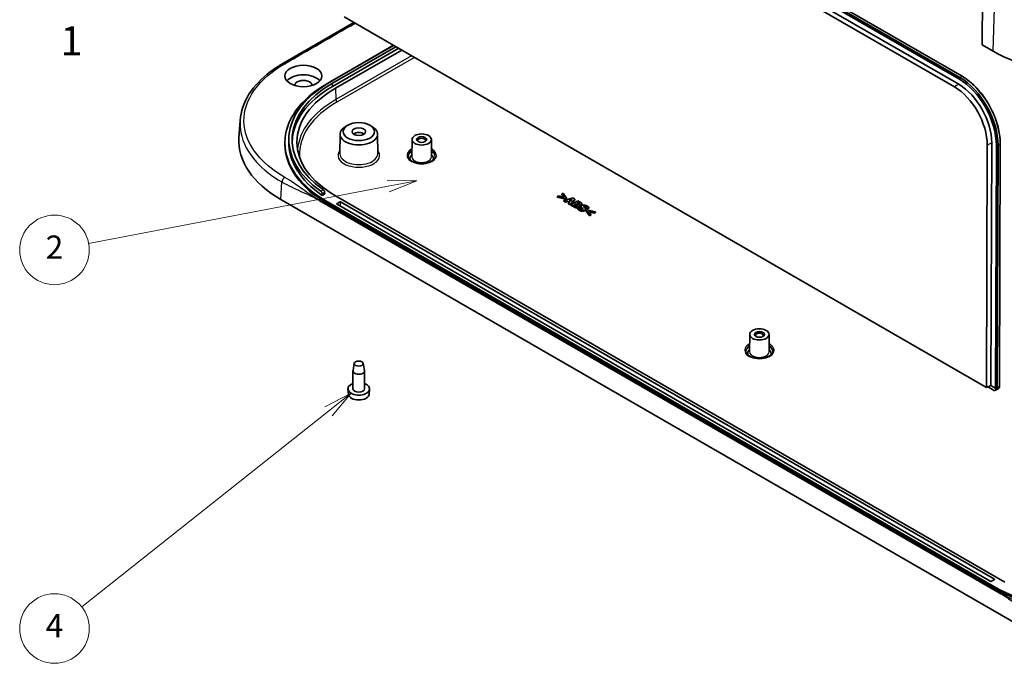
# Model space of a CAD drawing. Units: millimetres. Extents: x 43 to 6144, y 24 to 1008.
# Drawn here: x 679 to 934, y 239 to 405 of the extents above; entities that cross this region are included whole.
import ezdxf

# ---------------------------------------------------------------- set-up
doc = ezdxf.new("R2010")
doc.units = ezdxf.units.MM
doc.header["$LTSCALE"] = 3
for name, color, linetype, lineweight in [('Symbol (ISO)', 7, 'Continuous', 18), ('Symbol (TK)', 100, 'Continuous', 18), ('Visible (ISO)', 7, 'Continuous', 35), ('Visible Narrow (ISO)', 7, 'Continuous', 25)]:
    doc.layers.add(name, color=color, linetype=linetype, lineweight=lineweight)
doc.styles.add('Note Text (TK)', font='txt')
doc.styles.add('Note Text (TK2)', font='txt')

# ---------------------------------------------------------------- blocks, each defined once
blk = doc.blocks.new('バルーン3')
at = {"layer": 'Symbol (TK)', "color": 100}
for p, q in [((258.253, 120.679), (232.43, 115.744)), ((260.709, 121.149), (258.159, 121.17)), ((258.253, 120.679), (260.709, 121.149)), ((258.347, 120.188), (260.709, 121.149))]:
    blk.add_line(p, q, dxfattribs=at)
at = {"layer": 'Symbol (TK)'}
blk.add_circle((229.487, 115.182), 3, dxfattribs=at)
at = {"layer": 'Symbol (TK)', "color": 7, "insert": (229.487, 115.164), "char_height": 2, "attachment_point": 5, "style": 'Note Text (TK2)'}
blk.add_mtext('2', dxfattribs=at)
blk = doc.blocks.new('バルーン4')
at = {"layer": 'Symbol (TK)', "color": 100}
for p, q in [((255.057, 102.819), (252.787, 101.657)), ((253.098, 101.266), (255.057, 102.819)), ((253.409, 100.874), (255.057, 102.819)), ((253.098, 101.266), (231.832, 84.395))]:
    blk.add_line(p, q, dxfattribs=at)
at = {"layer": 'Symbol (TK)'}
blk.add_circle((229.487, 82.534), 3, dxfattribs=at)
at = {"layer": 'Symbol (TK)', "color": 7, "insert": (229.487, 82.516), "char_height": 2, "attachment_point": 5, "style": 'Note Text (TK2)'}
blk.add_mtext('4', dxfattribs=at)

msp = doc.modelspace()

# ---------------------------------------------------------------- linework, layer by layer
at = {"layer": 'Visible (ISO)'}
for p, q in [((777.1157, 473.628), (922.329, 389.7891)), ((922.5484, 390.152), (777.3351, 473.9909)), ((777.948, 474.2981), (923.1613, 390.4592)), ((775.9417, 471.563), (921.155, 387.724)), ((922.287, 388.3776), (777.0738, 472.2165)), ((928.5748, 461.3531), (928.3704, 398.5997)), ((929.4607, 309.9389), (763.3702, 405.8313)), ((747.486, 393.7394), (765.9, 404.3707)), ((776.1191, 398.4707), (759.0183, 388.5976)), ((759.7377, 388.9987), (776.1314, 398.4636)), ((776.7432, 398.1104), (760.3495, 388.6455)), ((777.4626, 397.6951), (760.3618, 387.8219)), ((761.1396, 387.3728), (778.2404, 397.246)), ((931.1988, 396.9667), (928.3704, 398.5997)), ((736.4738, 379.0514), (736.1717, 374.5163)), ((764.3014, 377.8081), (763.7357, 377.4849)), ((769.9987, 377.8081), (770.5643, 377.4849)), ((749.055, 374.3648), (749.0376, 373.5484)), ((762.2959, 375.5032), (762.2634, 370.4389)), ((772.0042, 375.5032), (772.0367, 370.4389)), ((748.0348, 372.88), (748.0348, 373.2883)), ((780.9135, 374.1101), (780.8847, 369.6173)), ((785.9135, 374.1101), (785.9423, 369.6173)), ((929.6525, 372.6372), (929.4607, 309.9389)), ((930.6308, 310.5116), (930.8227, 373.2231)), ((932.0255, 372.5735), (931.8335, 309.8172)), ((932.2582, 309.9679), (932.4498, 372.5727)), ((933.0444, 372.9142), (932.8528, 310.3094)), ((757.6914, 359.6624), (757.692, 360.0853)), ((758.33, 360.0311), (757.6914, 359.6624)), ((758.33, 360.0311), (758.318, 360.4468)), ((934.2394, 259.5911), (761.1396, 359.5303)), ((818.8029, 359.4973), (818.4749, 359.3079)), ((818.4749, 359.1528), (818.4749, 359.3079)), ((818.4749, 359.3079), (820.6323, 358.7935)), ((820.6323, 358.6383), (818.4749, 359.1528)), ((820.3028, 359.1342), (818.8029, 359.4973)), ((820.002, 360.1896), (819.6739, 360.0002)), ((819.6739, 359.845), (819.6739, 360.0002)), ((819.6739, 360.0002), (820.3028, 359.1342)), ((820.1661, 359.1673), (819.6739, 359.845)), ((820.893, 358.944), (820.002, 360.1896)), ((942.5318, 245.6995), (746.9782, 358.6025)), ((932.7718, 256.8458), (757.0917, 358.2748)), ((759.0183, 357.979), (931.5524, 258.3664)), ((931.5524, 257.9581), (759.0183, 357.5707)), ((761.3871, 357.4278), (762.3064, 357.9586)), ((930.5978, 259.734), (761.3871, 357.4278)), ((762.4478, 357.9586), (931.517, 260.3464)), ((822.5548, 358.9738), (820.1896, 358.298)), ((820.1896, 358.298), (820.6337, 358.0416)), ((820.1896, 358.1429), (820.1896, 358.298)), ((820.6337, 357.8865), (820.1896, 358.1429)), ((820.6323, 358.7935), (820.893, 358.944)), ((820.6323, 358.6383), (820.6323, 358.7935)), ((820.893, 358.7889), (820.6323, 358.6383)), ((820.6337, 358.0416), (821.1065, 358.1856)), ((820.6337, 357.8865), (820.6337, 358.0416)), ((821.1065, 358.0304), (820.6337, 357.8865)), ((820.893, 358.7889), (820.893, 358.944)), ((821.1065, 358.1856), (821.6623, 357.8646)), ((821.1065, 358.0304), (821.1065, 358.1856)), ((821.569, 357.7634), (821.1065, 358.0304)), ((821.6623, 357.8646), (821.4116, 357.5925)), ((821.4116, 357.4374), (821.4116, 357.5925)), ((821.4116, 357.5925), (821.8686, 357.3287)), ((821.8686, 357.1736), (821.4116, 357.4374)), ((821.5233, 358.3154), (822.2897, 358.5478)), ((821.8858, 358.1062), (821.5233, 358.3154)), ((822.0934, 358.3331), (821.6995, 358.2137)), ((821.8686, 357.3287), (823.039, 358.6942)), ((823.039, 358.5391), (821.8686, 357.1736)), ((821.8686, 357.1736), (821.8686, 357.3287)), ((822.2897, 358.5478), (821.8858, 358.1062)), ((823.8125, 358.2476), (822.0448, 357.227)), ((822.0448, 357.0718), (822.0448, 357.227)), ((822.0448, 357.227), (822.751, 356.8192)), ((822.751, 356.6641), (822.0448, 357.0718)), ((823.039, 358.6942), (822.5548, 358.9738)), ((822.8083, 357.1583), (823.2539, 357.4155)), ((822.8327, 357.1443), (822.8083, 357.1583)), ((823.2539, 357.2604), (822.943, 357.0809)), ((823.039, 358.5391), (823.039, 358.6942)), ((823.2539, 357.4155), (823.3355, 357.3684)), ((823.2539, 357.2604), (823.2539, 357.4155)), ((823.3355, 357.2133), (823.2539, 357.2604)), ((823.5561, 357.5901), (823.9314, 357.8067)), ((823.612, 357.5578), (823.5561, 357.5901)), ((823.6163, 357.0434), (823.6163, 357.1848)), ((823.9314, 357.6516), (823.6908, 357.5127)), ((824.142, 356.6232), (823.7209, 356.38)), ((824.4357, 357.8878), (823.8125, 358.2476)), ((823.9314, 357.8067), (823.9615, 357.7894)), ((823.9314, 357.6516), (823.9314, 357.8067)), ((823.9615, 357.6342), (823.9314, 357.6516)), ((824.0661, 357.1798), (824.0747, 357.1848)), ((824.0747, 357.1721), (824.0747, 357.1848)), ((824.1821, 356.6), (824.142, 356.6232)), ((824.1884, 356.8061), (824.1884, 356.9612)), ((824.2208, 357.5316), (824.2208, 357.6132)), ((824.6459, 356.598), (824.6459, 356.7532)), ((824.8658, 357.3208), (824.8658, 357.4759)), ((826.2307, 356.2841), (826.6347, 356.5173)), ((826.6347, 356.3622), (826.6347, 356.5173)), ((823.7209, 356.2249), (823.7209, 356.38)), ((825.7866, 355.9309), (825.7866, 356.086)), ((826.1949, 355.883), (825.9342, 355.7324)), ((825.9342, 355.5773), (825.9342, 355.7324)), ((825.9342, 355.7324), (826.8252, 354.4868)), ((826.8252, 354.3317), (825.9342, 355.5773)), ((826.192, 356.3064), (826.2307, 356.2841)), ((826.192, 356.1513), (826.192, 356.3064)), ((826.2307, 356.129), (826.192, 356.1513)), ((828.3523, 355.3685), (826.1949, 355.883)), ((826.6347, 356.3622), (826.2307, 356.129)), ((826.2307, 356.129), (826.2307, 356.2841)), ((826.5215, 355.5422), (828.0242, 355.1791)), ((827.1533, 354.6762), (826.5215, 355.5422)), ((828.0242, 355.024), (826.6589, 355.3539)), ((826.8252, 354.4868), (827.1533, 354.6762)), ((827.1533, 354.5211), (826.8252, 354.3317)), ((826.8252, 354.3317), (826.8252, 354.4868)), ((827.1533, 354.5211), (827.1533, 354.6762)), ((828.0242, 355.1791), (828.3523, 355.3685)), ((828.3523, 355.2134), (828.0242, 355.024)), ((828.0242, 355.024), (828.0242, 355.1791)), ((828.3523, 355.2134), (828.3523, 355.3685)), ((868.2412, 323.6915), (868.2124, 319.1987)), ((873.2412, 323.6915), (873.27, 319.1987)), ((765.9964, 316.2035), (765.6582, 314.3461)), ((768.3037, 316.2035), (768.6418, 314.3461)), ((765.65, 309.6015), (765.65, 314.2556)), ((768.65, 309.6015), (768.65, 314.2556)), ((764.4982, 308.1711), (764.3554, 309.5015)), ((769.8018, 308.1711), (769.9447, 309.5015)), ((930.6308, 310.5116), (929.4607, 309.9389)), ((929.7883, 310.0993), (931.1581, 309.3084)), ((930.6308, 310.5116), (931.8335, 309.8172)), ((931.7717, 309.2404), (932.5306, 309.6479)), ((931.8335, 309.8172), (931.8619, 309.3055)), ((931.517, 260.2647), (930.5978, 259.734))]:
    msp.add_line(p, q, dxfattribs=at)
for centre, major_axis, ratio, start_param, end_param in [((958.0689, 412.4801), (-38, 0), 0.57735027, 0.78539816, 2.35619449), ((752.8311, 388.0873), (-4.75, 0), 0.57735027, 3.59072393, 5.83405403), ((921.9786, 377.9995), (6.7183, -12.5102), 0.5971478, 0.83471284, 2.37426777), ((922.1906, 378.1134), (-6.8602, 12.7745), 0.5971478, 3.97630549, 5.51586042), ((785.5348, 374.1048), (-36.4825, 0), 0.57735027, 5.49778714, 6.97225697), ((785.5348, 374.1048), (-35.6175, 0), 0.57735027, 5.49778714, 6.96990983), ((785.252, 373.4516), (-34.1, 0), 0.57735027, 5.49778714, 7.06858347), ((785.5348, 373.2883), (-37.5, 0), 0.57735027, 5.49778714, 7.06858347), ((785.5348, 373.2883), (-35.6, 0), 0.57735027, 5.49778714, 6.27566831), ((752.8311, 388.0873), (2.25, 0), 0.57735027, 6.28317423, 9.42478904), ((920.8479, 377.3923), (5.8876, -10.9633), 0.5971478, 0.83471284, 2.37426777), ((921.9786, 377.9995), (-5.914, 11.0125), 0.5971478, 3.97630549, 5.51586042), ((767.15, 375.4928), (-4.8542, 0), 0.57735027, 5.49252352, 10.21543974), ((773.1991, 373.6965), (-37.0547, 0), 0.57649809, 6.2447994, 7.06784492), ((767.15, 374.9213), (1.75, 0), 0.57735027, 0.65113746, 2.49045519), ((783.4135, 373.8598), (-0.9984, 0), 0.57735027, 2.49094008, 6.93383788), ((785.5348, 372.88), (-37.5, 0), 0.57735027, 0, 0.78539816), ((785.5348, 373.2883), (-36.5, 0), 0.57735027, 6.2708424, 6.98629887), ((783.4135, 369.2058), (-3.0288, 0), 0.57735027, 5.69823931, 6.54474161), ((783.4135, 369.2058), (3.0288, 0), 0.57735027, 6.02162901, 6.86813131), ((762.3771, 357.9177), (-0.1, 0), 0.57752615, 3.92714311, 5.49763485), ((870.7412, 323.4412), (-0.9984, 0), 0.57735027, 2.49094008, 6.93383788), ((870.7412, 318.7871), (-3.0288, 0), 0.57735027, 5.69823931, 6.54474161), ((870.7412, 318.7871), (3.0288, 0), 0.57735027, 6.02162901, 6.86813131), ((767.15, 314.2556), (-1.5, 0), 0.57735027, 6.17846518, 9.52949808), ((767.15, 309.6015), (-2.8, 0), 0.57735027, 5.27774241, 10.43022086), ((767.15, 308.266), (-2.6569, 0), 0.57735027, 0.06190336, 3.0796893), ((767.15, 309.6015), (-1.5, 0), 0.57735027, 0, 3.14159265), ((931.1581, 310.3297), (-0.6246, 1.0832), 0.57735005, 2.35680385, 3.27783067), ((930.4905, 309.9711), (1.7678, -0.0021), 0.59580679, 5.60105336, 6.28206426), ((931.4463, 260.3056), (0.1, 0), 0.57717444, 5.49793944, 7.06843118), ((958.0689, 273.6757), (37.5, 0), 0.57735027, 3.92699082, 5.49778714), ((958.0689, 273.2675), (-37.5, 0), 0.57735027, 0.78539816, 2.35619449)]:
    msp.add_ellipse(centre, major_axis=major_axis, ratio=ratio, start_param=start_param, end_param=end_param, dxfattribs=at)
for centre, major_axis in [((752.8311, 390.5368), (4.8024, 0)), ((767.15, 376.146), (4.05, 0)), ((767.15, 376.146), (1.75, 0)), ((783.4135, 374.1048), (2.5, 0)), ((783.4135, 374.1048), (1.3, 0)), ((870.7412, 323.6861), (2.5, 0)), ((870.7412, 323.6861), (1.3, 0)), ((767.15, 316.1335), (-1.16, 0))]:
    msp.add_ellipse(centre, major_axis=major_axis, ratio=0.57735027, dxfattribs=at)
for points, knots in [([(736.4738, 379.0514), (736.6275, 381.3576), (737.4152, 383.6683), (740.0916, 387.9267), (742.0066, 389.9304), (745.3248, 392.4093), (746.372, 393.0962), (747.486, 393.7394)], [0, 0, 0, 0, 1.13882112, 1.13882112, 2.27519477, 2.27519477, 2.74334624, 2.74334624, 2.74334624, 2.74334624]), ([(923.1613, 390.4592), (924.2143, 389.8512), (925.2598, 389.0526), (927.2399, 387.1488), (928.1742, 386.044), (929.8454, 383.631), (930.582, 382.3232), (931.7889, 379.6264), (932.2591, 378.2377), (932.8887, 375.5084), (933.0482, 374.1682), (933.0444, 372.9142)], [4.71238898, 4.71238898, 4.71238898, 4.71238898, 5.02029997, 5.02029997, 5.32821095, 5.32821095, 5.63612194, 5.63612194, 5.94403293, 5.94403293, 6.25194391, 6.25194391, 6.25194391, 6.25194391]), ([(786.9135, 369.7773), (786.9135, 369.5602), (786.8415, 369.3395), (786.5555, 368.9366), (786.3674, 368.757), (785.898, 368.442), (785.6223, 368.3052), (785.0034, 368.0838), (784.66, 367.9995), (783.9395, 367.8944), (783.5623, 367.8741), (782.815, 367.9008), (782.445, 367.948), (781.7532, 368.1038), (781.4312, 368.2122), (780.8698, 368.4747), (780.6299, 368.6284), (780.2509, 368.9594), (780.1128, 369.1361), (779.9498, 369.4681), (779.9135, 369.6231), (779.9135, 369.7773)], [5.49778714, 5.49778714, 5.49778714, 5.49778714, 5.88682113, 5.88682113, 6.20832414, 6.20832414, 6.51396783, 6.51396783, 6.82109418, 6.82109418, 7.13051998, 7.13051998, 7.44053286, 7.44053286, 7.74919054, 7.74919054, 8.05524505, 8.05524505, 8.36304425, 8.36304425, 8.6393798, 8.6393798, 8.6393798, 8.6393798]), ([(757.3762, 360.7124), (757.3764, 360.7122), (757.3766, 360.7121), (757.4169, 360.6838), (757.4596, 360.6434), (757.5382, 360.5463), (757.5739, 360.4895), (757.63, 360.377), (757.6541, 360.3137), (757.6847, 360.1929), (757.692, 360.1352), (757.692, 360.0853)], [0.226475329, 0.226475329, 0.226475329, 0.226475329, 0.2265596139, 0.2265596139, 0.2454826259, 0.2454826259, 0.2644056379, 0.2644056379, 0.2832420907, 0.2832420907, 0.3011368324, 0.3011368324, 0.3011368324, 0.3011368324]), ([(758.318, 360.4468), (758.3165, 360.4962), (758.3075, 360.5535), (758.2736, 360.6733), (758.248, 360.7359), (758.1896, 360.8472), (758.1529, 360.9034), (758.0734, 360.9993), (758.0306, 361.0392), (757.9909, 361.0672)], [0.1518214228, 0.1518214228, 0.1518214228, 0.1518214228, 0.1698711307, 0.1698711307, 0.1887176647, 0.1887176647, 0.2076134397, 0.2076134397, 0.2264228214, 0.2264228214, 0.2264228214, 0.2264228214]), ([(823.4186, 356.4457), (823.301, 356.4539), (823.1904, 356.4742), (822.9731, 356.5452), (822.8571, 356.6029), (822.751, 356.6641)], [0, 0, 0, 0, 0.0355276875, 0.0355276875, 0.0751615172, 0.0751615172, 0.0751615172, 0.0751615172]), ([(823.61, 357.0373), (823.5972, 357.0518), (823.5795, 357.0659), (823.4931, 357.1265), (823.4123, 357.1689), (823.3355, 357.2133)], [0.001446376, 0.001446376, 0.001446376, 0.001446376, 0.0097083507, 0.0097083507, 0.0424164978, 0.0424164978, 0.0424164978, 0.0424164978]), ([(823.9988, 356.569), (823.9301, 356.5293), (823.8517, 356.4958), (823.7017, 356.4594), (823.6418, 356.4512), (823.5332, 356.4424), (823.4759, 356.4419), (823.4186, 356.4457)], [0, 0, 0, 0, 0.0291300268, 0.0291300268, 0.048778331, 0.048778331, 0.0706162004, 0.0706162004, 0.0706162004, 0.0706162004]), ([(824.1887, 357.4945), (824.1813, 357.501), (824.1733, 357.5072), (824.1034, 357.5569), (824.0303, 357.5945), (823.9615, 357.6342)], [0.0070950157, 0.0070950157, 0.0070950157, 0.0070950157, 0.0111296819, 0.0111296819, 0.0403376118, 0.0403376118, 0.0403376118, 0.0403376118]), ([(824.1886, 356.8061), (824.1886, 356.7879), (824.1859, 356.7684), (824.1675, 356.7156), (824.1463, 356.685), (824.0852, 356.6242), (824.0441, 356.5951), (823.9988, 356.569)], [0.0388180854, 0.0388180854, 0.0388180854, 0.0388180854, 0.0459656214, 0.0459656214, 0.0575296192, 0.0575296192, 0.0704150444, 0.0704150444, 0.0704150444, 0.0704150444]), ([(824.6964, 357.1074), (824.6385, 357.074), (824.5725, 357.0471), (824.4402, 357.0155), (824.3666, 357.0042), (824.2491, 357.0046), (824.2154, 357.0066), (824.1823, 357.0105)], [0, 0, 0, 0, 0.024557275, 0.024557275, 0.0429229861, 0.0429229861, 0.0505022103, 0.0505022103, 0.0505022103, 0.0505022103]), ([(824.7523, 356.3672), (824.702, 356.4274), (824.6609, 356.494), (824.6472, 356.5724), (824.6459, 356.5848), (824.646, 356.598)], [0, 0, 0, 0, 0.0347698976, 0.0347698976, 0.0408538832, 0.0408538832, 0.0408538832, 0.0408538832]), ([(824.8658, 357.3208), (824.8658, 357.3133), (824.8652, 357.3058), (824.8586, 357.2623), (824.84, 357.2306), (824.7872, 357.1675), (824.7454, 357.1357), (824.6964, 357.1074)], [0.0157363021, 0.0157363021, 0.0157363021, 0.0157363021, 0.0196586662, 0.0196586662, 0.0384576703, 0.0384576703, 0.0634529135, 0.0634529135, 0.0634529135, 0.0634529135]), ([(825.619, 356.6674), (825.5858, 356.6747), (825.5513, 356.6779), (825.4756, 356.6768), (825.45, 356.6716), (825.4285, 356.6668), (825.4176, 356.6635), (825.3968, 356.6556), (825.3872, 356.651), (825.3783, 356.6459)], [0, 0, 0, 0, 0.0106631176, 0.0106631176, 0.0227400038, 0.0227400038, 0.0366070446, 0.0366070446, 0.0506827545, 0.0506827545, 0.0506827545, 0.0506827545]), ([(825.8611, 356.5739), (825.8085, 356.6043), (825.7704, 356.6205), (825.7083, 356.645), (825.6638, 356.6574), (825.619, 356.6674)], [0, 0, 0, 0, 0.022298465, 0.022298465, 0.061654857, 0.061654857, 0.061654857, 0.061654857]), ([(826.192, 356.1513), (826.1799, 356.2407), (826.1318, 356.3203), (826.0388, 356.4484), (825.9618, 356.5158), (825.8611, 356.5739)], [0, 0, 0, 0, 0.046614672, 0.046614672, 0.11424668, 0.11424668, 0.11424668, 0.11424668]), ([(824.2266, 355.7758), (824.0273, 355.8908), (823.9413, 355.9732), (823.837, 356.075), (823.7729, 356.1486), (823.7209, 356.2249)], [0, 0, 0, 0, 0.0845158, 0.0845158, 0.275208052, 0.275208052, 0.275208052, 0.275208052]), ([(825.5774, 355.6707), (825.505, 355.6289), (825.4223, 355.5947), (825.2436, 355.5519), (825.1556, 355.5421), (824.9858, 355.5409), (824.8765, 355.5465), (824.6536, 355.5926), (824.5663, 355.6195), (824.3918, 355.6874), (824.3056, 355.7301), (824.2266, 355.7758)], [0, 0, 0, 0, 0.030739898, 0.030739898, 0.058059988, 0.058059988, 0.081668119, 0.081668119, 0.098513426, 0.098513426, 0.117629023, 0.117629023, 0.117629023, 0.117629023]), ([(825.0402, 356.0884), (824.9937, 356.1351), (824.9442, 356.1808), (824.8407, 356.271), (824.7932, 356.3182), (824.7523, 356.3672)], [0, 0, 0, 0, 0.0279861066, 0.0279861066, 0.0562141053, 0.0562141053, 0.0562141053, 0.0562141053]), ([(825.7866, 355.9309), (825.7866, 355.8864), (825.7723, 355.8533), (825.7425, 355.8019), (825.7187, 355.7748), (825.6575, 355.721), (825.619, 355.6948), (825.5774, 355.6707)], [0.040009794, 0.040009794, 0.040009794, 0.040009794, 0.0654546874, 0.0654546874, 0.0979559451, 0.0979559451, 0.134262176, 0.134262176, 0.134262176, 0.134262176]), ([(874.2412, 319.3587), (874.2412, 319.1416), (874.1692, 318.9208), (873.8832, 318.5179), (873.6951, 318.3383), (873.2257, 318.0233), (872.95, 317.8865), (872.3311, 317.6651), (871.9877, 317.5808), (871.2672, 317.4757), (870.89, 317.4554), (870.1427, 317.4822), (869.7727, 317.5294), (869.0809, 317.6852), (868.7589, 317.7936), (868.1975, 318.056), (867.9576, 318.2097), (867.5785, 318.5407), (867.4405, 318.7175), (867.2775, 319.0494), (867.2412, 319.2045), (867.2412, 319.3587)], [5.49778714, 5.49778714, 5.49778714, 5.49778714, 5.88682113, 5.88682113, 6.20832414, 6.20832414, 6.51396783, 6.51396783, 6.82109418, 6.82109418, 7.13051998, 7.13051998, 7.44053286, 7.44053286, 7.74919054, 7.74919054, 8.05524505, 8.05524505, 8.36304425, 8.36304425, 8.6393798, 8.6393798, 8.6393798, 8.6393798]), ([(932.5306, 309.6479), (932.5724, 309.6704), (932.6111, 309.6988), (932.6802, 309.7655), (932.7107, 309.8038), (932.7626, 309.8882), (932.7842, 309.9343), (932.8185, 310.0326), (932.8313, 310.0848), (932.8484, 310.1939), (932.8526, 310.2508), (932.8528, 310.3094)], [5.479713863, 5.479713863, 5.479713863, 5.479713863, 5.646656431, 5.646656431, 5.813598998, 5.813598998, 5.980541566, 5.980541566, 6.147484133, 6.147484133, 6.314426701, 6.314426701, 6.314426701, 6.314426701])]:
    msp.add_open_spline(points, degree=3, knots=knots, dxfattribs=at)
for points, degree in [([(822.751, 356.8192), (822.9358, 356.7125), (823.2395, 356.6133), (823.4186, 356.6009)], 2), ([(823.2395, 356.9491), (823.1407, 356.9714), (823.0046, 357.045), (822.8327, 357.1443)], 2), ([(823.5475, 356.9929), (823.4831, 356.9557), (823.3269, 356.93), (823.2395, 356.9491)], 2), ([(823.3355, 357.3684), (823.453, 357.3006), (823.5919, 357.217), (823.6163, 357.1848)], 2), ([(823.4186, 356.6009), (823.5676, 356.5909), (823.867, 356.648), (823.9988, 356.7241)], 2), ([(823.6163, 357.1848), (823.6578, 357.1327), (823.6306, 357.0409), (823.5475, 356.9929)], 2), ([(823.8928, 357.4271), (823.8211, 357.442), (823.7252, 357.4925), (823.612, 357.5578)], 2), ([(824.1578, 357.4726), (824.0991, 357.4387), (823.9716, 357.4114), (823.8928, 357.4271)], 2), ([(823.9615, 357.7894), (824.0804, 357.7207), (824.1979, 357.6496), (824.2208, 357.6132)], 2), ([(823.9988, 356.7241), (824.1793, 356.8283), (824.1965, 357.0649), (824.0661, 357.1798)], 2), ([(824.0747, 357.1848), (824.2366, 357.1459), (824.5675, 357.1881), (824.6964, 357.2625)], 2), ([(824.2208, 357.6132), (824.2466, 357.5752), (824.2008, 357.4974), (824.1578, 357.4726)], 2), ([(824.5503, 356.1162), (824.3999, 356.203), (824.2022, 356.4578), (824.1821, 356.6)], 2), ([(824.8411, 357.5644), (824.801, 357.6422), (824.6305, 357.7753), (824.4357, 357.8878)], 2), ([(824.8698, 357.0318), (824.6864, 356.9259), (824.6191, 356.6819), (824.7523, 356.5223)], 2), ([(824.6964, 357.2625), (824.8082, 357.327), (824.887, 357.48), (824.8411, 357.5644)], 2), ([(824.7523, 356.5223), (824.811, 356.452), (824.9743, 356.3097), (825.0402, 356.2436)], 2), ([(826.1605, 356.9284), (825.8453, 357.1103), (825.1176, 357.1749), (824.8698, 357.0318)], 2), ([(825.4328, 356.5628), (825.3268, 356.6604), (825.3096, 356.7613), (825.3783, 356.801)], 2), ([(825.3783, 356.6459), (825.3725, 356.6425), (825.367, 356.639), (825.3618, 356.6354)], 3), ([(825.3783, 356.801), (825.4242, 356.8275), (825.5588, 356.8358), (825.619, 356.8225)], 2), ([(825.6892, 356.3089), (825.6276, 356.3825), (825.5015, 356.5), (825.4328, 356.5628)], 2), ([(825.619, 356.8225), (825.6935, 356.806), (825.8024, 356.763), (825.8611, 356.7291)], 2), ([(825.8611, 356.7291), (826.0101, 356.643), (826.1777, 356.4123), (826.192, 356.3064)], 2), ([(826.6347, 356.5173), (826.5659, 356.6199), (826.3181, 356.8374), (826.1605, 356.9284)], 2), ([(823.7209, 356.38), (823.7954, 356.2709), (824.0231, 356.0484), (824.2266, 355.9309)], 2), ([(824.2266, 355.9309), (824.579, 355.7275), (825.3139, 355.6737), (825.5774, 355.8259)], 2), ([(824.7852, 356.0202), (824.7308, 356.0318), (824.589, 356.0939), (824.5503, 356.1162)], 2), ([(825.0474, 356.0442), (824.9887, 356.0103), (824.8511, 356.0054), (824.7852, 356.0202)], 2), ([(825.0402, 356.2436), (825.0932, 356.1915), (825.1147, 356.0831), (825.0474, 356.0442)], 2), ([(825.0677, 356.0576), (825.0596, 356.0682), (825.0504, 356.0784), (825.0402, 356.0884)], 3), ([(825.5774, 355.8259), (825.7608, 355.9317), (825.8052, 356.1642), (825.6892, 356.3089)], 2)]:
    msp.add_open_spline(points, degree=degree, dxfattribs=at)
at = {"layer": 'Visible Narrow (ISO)'}
for p, q in [((777.9005, 474.2945), (923.1137, 390.4556)), ((931.1988, 396.9667), (933.4263, 471.9084)), ((780.8145, 395.7599), (761.2265, 384.4507)), ((761.5798, 383.8527), (781.509, 395.3589)), ((922.5484, 390.152), (922.329, 389.7891)), ((922.5484, 390.152), (923.1137, 390.4556)), ((760.3618, 387.8219), (760.3495, 388.6455)), ((761.1396, 387.3728), (761.2265, 384.4507)), ((922.287, 388.3776), (921.155, 387.724)), ((930.8227, 373.2231), (929.6525, 372.6372)), ((932.4498, 372.5727), (932.0255, 372.5735)), ((932.4498, 372.5727), (933.0151, 372.8763)), ((933.0151, 372.8763), (932.8236, 310.2715)), ((746.9782, 358.6025), (747.2794, 363.1246)), ((757.9909, 361.0672), (757.3762, 360.7124)), ((757.692, 360.0853), (758.318, 360.4468)), ((759.0183, 357.5707), (759.0183, 357.979)), ((762.3064, 357.9586), (762.3064, 356.8971)), ((762.4478, 356.8155), (762.4478, 357.9586)), ((822.751, 356.6641), (822.751, 356.8192)), ((823.3355, 357.2133), (823.3355, 357.3684)), ((823.4186, 356.4457), (823.4186, 356.6009)), ((823.9615, 357.6342), (823.9615, 357.7894)), ((823.9988, 356.569), (823.9988, 356.7241)), ((824.6964, 357.1074), (824.6964, 357.2625)), ((824.7523, 356.3672), (824.7523, 356.5223)), ((825.3783, 356.6459), (825.3783, 356.801)), ((825.619, 356.6674), (825.619, 356.8225)), ((825.8611, 356.5739), (825.8611, 356.7291)), ((824.2266, 355.7758), (824.2266, 355.9309)), ((825.0402, 356.0884), (825.0402, 356.2436)), ((825.5774, 355.6707), (825.5774, 355.8259)), ((932.8236, 310.2715), (932.2582, 309.9679)), ((931.517, 260.3464), (931.5145, 260.2633)), ((931.5524, 257.9581), (931.5524, 258.3664))]:
    msp.add_line(p, q, dxfattribs=at)
for centre, major_axis, ratio, start_param, end_param in [((923.1113, 390.3726), (0.05, 0.0866), 0.57735027, 0, 0.75049158), ((922.7559, 378.417), (6.8602, -12.7745), 0.5971478, 0.83471284, 2.37426777), ((785.252, 370.5796), (-33.9772, 0), 0.57735027, 5.49778714, 6.23470119), ((785.252, 370.1856), (-33.4775, 0), 0.57735027, 5.49778714, 6.30977251), ((761.5798, 384.261), (0.25, -0.433), 0.57735027, 3.9618974, 5.49778714), ((932.9444, 372.9145), (0.1, -0.0003), 0.53854331, 5.50004068, 6.28318531), ((767.15, 370.0223), (-5.3867, 0), 0.57735027, 5.84636797, 9.8615953), ((767.15, 370.4284), (4.8867, 0), 0.57735027, 3.13789021, 6.28688775), ((783.4135, 370.0223), (-3.8, 0), 0.57735027, 5.43589152, 10.27207175), ((783.4135, 369.7773), (-3.5, 0), 0.57735027, 5.5156853, 6.28318531), ((783.4135, 369.6134), (-3.5, 0), 0.57735027, 5.51611977, 6.24069502), ((783.4135, 369.6119), (2.5288, 0), 0.57735027, 3.13789021, 6.28688775), ((783.4135, 369.7773), (3.5, 0), 0.57735027, 0, 0.76750001), ((783.4135, 369.6134), (3.5, 0), 0.57735027, 0.04249029, 0.76706553), ((870.7412, 319.6036), (-3.8, 0), 0.57735027, 5.43589152, 10.27207175), ((870.7412, 319.3587), (-3.5, 0), 0.57735027, 5.5156853, 6.28318531), ((870.7412, 319.1947), (-3.5, 0), 0.57735027, 5.51611977, 6.24069502), ((870.7412, 319.1932), (2.5288, 0), 0.57735027, 3.13789021, 6.28688775), ((870.7412, 319.3587), (3.5, 0), 0.57735027, 0, 0.76750001), ((870.7412, 319.1947), (3.5, 0), 0.57735027, 0.04249029, 0.76706553), ((931.9392, 310.7491), (0.5914, -1.1012), 0.5971478, 0, 0.83471284), ((932.7528, 310.3097), (0.1, -0.0003), 0.53854331, 5.50004068, 6.28318531)]:
    msp.add_ellipse(centre, major_axis=major_axis, ratio=ratio, start_param=start_param, end_param=end_param, dxfattribs=at)
msp.add_open_spline([(747.986, 393.6898), (754.0649, 397.1995), (760.1313, 400.7019), (766.1968, 404.2039)], degree=3, dxfattribs=at)
for points, knots in [([(747.986, 364.3177), (745.4385, 365.7885), (743.2759, 367.4816), (739.4877, 371.6303), (738.1429, 374.1697), (737.1411, 379.4966), (737.5799, 382.2878), (740.3409, 387.6451), (742.7231, 390.1962), (746.5525, 392.8257), (747.2532, 393.2668), (747.986, 393.6898)], [1.39228057, 1.39228057, 1.39228057, 1.39228057, 2.47275958, 2.47275958, 3.82756544, 3.82756544, 5.2550089, 5.2550089, 6.72919295, 6.72919295, 7.03955576, 7.03955576, 7.03955576, 7.03955576]), ([(736.4759, 379.0511), (736.4059, 378.0098), (736.4675, 376.9654), (737.1637, 373.2625), (738.5458, 370.6508), (742.4389, 366.3822), (744.6614, 364.6394), (747.2794, 363.1246)], [-4.3541252, -4.3541252, -4.3541252, -4.3541252, -3.82756544, -3.82756544, -2.47275958, -2.47275958, -1.39228057, -1.39228057, -1.39228057, -1.39228057]), ([(757.0917, 358.2748), (756.2732, 358.7474), (755.4985, 359.2437), (754.0001, 360.2562), (753.2759, 360.7725), (752.5519, 361.2887), (751.8241, 361.8076), (751.0961, 362.3267), (749.5971, 363.3389), (748.8262, 363.8326), (748.0121, 364.3026), (748.0034, 364.3076), (747.9947, 364.3126), (747.986, 364.3177)], [0, 0, 0, 0, 0.34714584, 0.34714584, 0.69429167, 0.69429167, 0.69429167, 1.04328612, 1.04328612, 1.38858335, 1.38858335, 1.38858335, 1.39228056, 1.39228056, 1.39228056, 1.39228056]), ([(747.2794, 363.1246), (747.2881, 363.1196), (747.2968, 363.1145), (747.3056, 363.1095), (748.1197, 362.6395), (748.9342, 362.2196), (750.5652, 361.4303), (751.382, 361.0612), (752.1986, 360.6922), (753.0109, 360.3251), (753.8235, 359.9579), (755.4543, 359.1692), (756.2732, 358.7474), (757.0917, 358.2748)], [-1.39228056, -1.39228056, -1.39228056, -1.39228056, -1.38858335, -1.38858335, -1.38858335, -1.04328612, -1.04328612, -0.69429167, -0.69429167, -0.69429167, -0.34714584, -0.34714584, 0, 0, 0, 0]), ([(943.2384, 251.5886), (943.2297, 251.5937), (943.221, 251.5987), (943.2123, 251.6037), (943.1983, 251.6118), (943.1844, 251.6198), (943.1522, 251.6383), (943.1341, 251.6488), (943.0922, 251.6727), (943.0685, 251.6863), (943.0139, 251.7173), (942.983, 251.7349), (942.9118, 251.7751), (942.8714, 251.7978), (942.7785, 251.8499), (942.7257, 251.8792), (942.6252, 251.9348), (942.5775, 251.9611), (942.4568, 252.0271), (942.3837, 252.0668), (942.2151, 252.1578), (942.1193, 252.2089), (941.9425, 252.3025), (941.8614, 252.345), (941.6523, 252.4541), (941.5238, 252.5204), (941.2742, 252.6478), (941.1532, 252.709), (940.8503, 252.8609), (940.6679, 252.9512), (940.2519, 253.155), (940.018, 253.2682), (939.4866, 253.5227), (939.1886, 253.6637), (938.4963, 253.9893), (938.1015, 254.1735), (937.1941, 254.598), (936.6818, 254.8384), (935.5884, 255.3626), (935.0086, 255.6473), (933.8702, 256.2331), (933.312, 256.5339), (932.7718, 256.8458)], [27.7996832, 27.7996832, 27.7996832, 27.7996832, 27.80338042, 27.80338042, 27.80338042, 27.80929598, 27.80929598, 27.8169862, 27.8169862, 27.82698349, 27.82698349, 27.83997996, 27.83997996, 27.85687537, 27.85687537, 27.87883941, 27.87883941, 27.89864073, 27.89864073, 27.92875841, 27.92875841, 27.96791139, 27.96791139, 28.00080825, 28.00080825, 28.05257517, 28.05257517, 28.10093187, 28.10093187, 28.17326572, 28.17326572, 28.26519065, 28.26519065, 28.3813595, 28.3813595, 28.53457305, 28.53457305, 28.73375068, 28.73375068, 28.96285973, 28.96285973, 29.19196377, 29.19196377, 29.19196377, 29.19196377]), ([(932.7718, 256.8458), (933.312, 256.5339), (933.8509, 256.2006), (934.9251, 255.5063), (935.4599, 255.1456), (936.457, 254.4587), (936.9195, 254.1343), (937.7374, 253.5589), (938.093, 253.3082), (938.7187, 252.8701), (938.9887, 252.682), (939.4731, 252.3481), (939.6873, 252.2017), (940.0706, 251.9427), (940.2395, 251.8296), (940.5218, 251.6428), (940.635, 251.5684), (940.8695, 251.4157), (940.9909, 251.3374), (941.1896, 251.2106), (941.2668, 251.1616), (941.436, 251.0551), (941.528, 250.9977), (941.6908, 250.897), (941.7617, 250.8535), (941.8791, 250.7819), (941.9257, 250.7537), (942.024, 250.6944), (942.0758, 250.6634), (942.1673, 250.6088), (942.2071, 250.5852), (942.2775, 250.5437), (942.3081, 250.5257), (942.3623, 250.4939), (942.3859, 250.4802), (942.4276, 250.4559), (942.4457, 250.4454), (942.4778, 250.4268), (942.4917, 250.4187), (942.5057, 250.4107), (942.5144, 250.4056), (942.5231, 250.4006), (942.5318, 250.3956)], [-29.19196377, -29.19196377, -29.19196377, -29.19196377, -28.96285973, -28.96285973, -28.73375068, -28.73375068, -28.53457305, -28.53457305, -28.3813595, -28.3813595, -28.26519065, -28.26519065, -28.17326572, -28.17326572, -28.10093187, -28.10093187, -28.05257517, -28.05257517, -28.00080825, -28.00080825, -27.96791139, -27.96791139, -27.92875841, -27.92875841, -27.89864073, -27.89864073, -27.87883941, -27.87883941, -27.85687537, -27.85687537, -27.83997996, -27.83997996, -27.82698349, -27.82698349, -27.8169862, -27.8169862, -27.80929598, -27.80929598, -27.80338042, -27.80338042, -27.80338042, -27.7996832, -27.7996832, -27.7996832, -27.7996832])]:
    msp.add_open_spline(points, degree=3, knots=knots, dxfattribs=at)
for points, weights in [([(747.986, 393.6898), (747.801, 393.7966), (747.6239, 393.819), (747.486, 393.7394)], [1, 0.904634248149, 0.858088541869, 0.86036288116]), ([(747.986, 364.3177), (747.5843, 364.0858), (747.2948, 363.597), (747.2794, 363.1246)], [1, 0.813711222107, 0.813711222107, 1])]:
    msp.add_rational_spline(points, weights, degree=3, dxfattribs=at)

# ---------------------------------------------------------------- block references
at = {"layer": 'Symbol (TK)', "xscale": 3, "yscale": 3, "zscale": 3}
for name in ['バルーン3', 'バルーン4']:
    msp.add_blockref(name, (0, 0), dxfattribs=at)

# ---------------------------------------------------------------- texts
at = {"layer": 'Symbol (ISO)', "color": 7, "insert": (690.0171, 408.0613), "char_height": 7.5, "width": 34.91228, "attachment_point": 4, "line_spacing_factor": 1.5, "style": 'Note Text (TK)'}
msp.add_mtext('{Panel 1}', dxfattribs=at)

doc.saveas('drawing.dxf')
